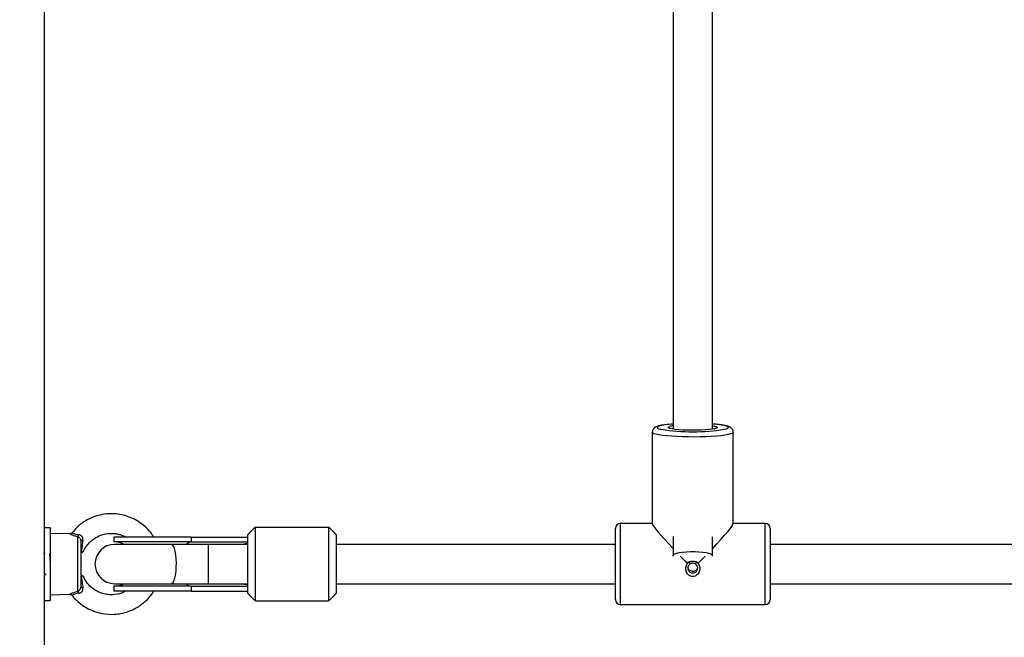
# Model space of a CAD drawing. Units: millimetres. Extents: x 0 to 15.4, y 0 to 13.6.
# Drawn here: x 4.7 to 5.1, y 3.5 to 3.7 of the extents above; entities that cross this region are included whole.
import ezdxf

# ---------------------------------------------------------------- set-up
doc = ezdxf.new("R2010")
doc.units = ezdxf.units.MM
doc.layers.add('DIASTASEIS', color=8, linetype='Continuous', lineweight=30)
doc.styles.get("Standard").update_dxf_attribs({"font": 'ARIALN.TTF'})
doc.dimstyles.get("Standard").update_dxf_attribs({"dimtxt": 0.18, "dimasz": 0.15, "dimexe": 0.05, "dimexo": 0.0625, "dimgap": 0.09, "dimtad": 0, "dimtih": 1, "dimtoh": 1, "dimzin": 0, "dimdsep": 46, "dimtxsty": 'Standard', "dimblk": 'OBLIQUE', "dimcen": 0.09, "dimadec": 0, "dimazin": 0, "dimtfac": 1, "dimtofl": 0, "dimtmove": 0, "dimatfit": 3, "dimldrblk": 'OBLIQUE', "dimfxl": 1, "dimtolj": 1, "dimtzin": 0, "dimarcsym": 0})

# ---------------------------------------------------------------- blocks, each defined once
blk = doc.blocks.new('_Oblique')
at = {"color": 0, "linetype": 'ByBlock', "lineweight": -2}
blk.add_line((-0.5, -0.5), (0.5, 0.5), dxfattribs=at)
blk = doc.blocks.new('*D41')
at = {"layer": 'Defpoints', "color": 0}
for p in [(10.14391694628921, 6.667618187915878), (0.2214375312419179, 2.954981888274915), (10.14391694628921, 2.954981888276507)]:
    blk.add_point(p, dxfattribs=at)
at = {"layer": 'DIASTASEIS', "color": 0, "lineweight": -2}
for p, q in [((0.2214375312419179, 3.017481888274915), (0.2214375312419179, 6.717618187915877)), ((10.14391694628921, 3.017481888276507), (10.14391694628921, 6.717618187915877)), ((0.2214375312419179, 6.667618187915878), (4.901197020484527, 6.667618187915878)), ((10.14391694628921, 6.667618187915878), (5.464157457046601, 6.667618187915878))]:
    blk.add_line(p, q, dxfattribs=at)
at = {"layer": 'DIASTASEIS', "color": 0, "linetype": 'ByBlock', "lineweight": -2, "xscale": 0.15, "yscale": 0.15, "zscale": 0.15, "rotation": 180}
blk.add_blockref('_Oblique', (0.2214375312419179, 6.667618187915878), dxfattribs=at)
at = {"layer": 'DIASTASEIS', "color": 0, "linetype": 'ByBlock', "lineweight": -2, "xscale": 0.15, "yscale": 0.15, "zscale": 0.15}
blk.add_blockref('_Oblique', (10.14391694628921, 6.667618187915878), dxfattribs=at)
at = {"layer": 'DIASTASEIS', "color": 0, "insert": (5.182677238765564, 6.667618187915878), "char_height": 0.18, "attachment_point": 5}
blk.add_mtext('\\A1;\\A1;9.90', dxfattribs=at)
blk = doc.blocks.new('*D43')
at = {"layer": 'Defpoints', "color": 0}
for p in [(1.751840930527123, 4.388681888276551), (5.567385285436103, 4.388681888276551), (5.11988528543543, 1.546781888276428)]:
    blk.add_point(p, dxfattribs=at)
at = {"layer": 'DIASTASEIS', "color": 0, "lineweight": -2}
for p, q in [((5.504885285436103, 4.388681888276551), (1.701840930527123, 4.388681888276551)), ((1.751840930527123, 4.388681888276551), (1.751840930527123, 3.149635026066394)), ((1.751840930527123, 1.546781888276428), (1.751840930527123, 2.785828750486584)), ((5.05738528543543, 1.546781888276428), (1.701840930527123, 1.546781888276428))]:
    blk.add_line(p, q, dxfattribs=at)
at = {"layer": 'DIASTASEIS', "color": 0, "linetype": 'ByBlock', "lineweight": -2, "xscale": 0.15, "yscale": 0.15, "zscale": 0.15}
for p, rotation in [((1.751840930527123, 4.388681888276551), 90), ((1.751840930527123, 1.546781888276428), 270)]:
    blk.add_blockref('_Oblique', p, dxfattribs=dict(at, rotation=rotation))
at = {"layer": 'DIASTASEIS', "color": 0, "lineweight": -2, "insert": (1.751840930527123, 2.967731888276489), "char_height": 0.18, "attachment_point": 5}
blk.add_mtext('\\A1;\\A1;2.90', dxfattribs=at)
blk = doc.blocks.new('*D44')
at = {"layer": 'Defpoints', "color": 0}
for p in [(8.14391694631422, 4.790671354040114), (2.221437531242373, 3.249981888276579), (8.14391694631422, 3.248981888276603)]:
    blk.add_point(p, dxfattribs=at)
at = {"layer": 'DIASTASEIS', "color": 0, "lineweight": -2}
for p, q in [((2.221437531242373, 3.312481888276579), (2.221437531242373, 4.840671354040114)), ((8.14391694631422, 3.311481888276603), (8.14391694631422, 4.840671354040114)), ((2.221437531242373, 4.790671354040114), (4.90119702049726, 4.790671354040114)), ((8.14391694631422, 4.790671354040114), (5.464157457059334, 4.790671354040114))]:
    blk.add_line(p, q, dxfattribs=at)
at = {"layer": 'DIASTASEIS', "color": 0, "linetype": 'ByBlock', "lineweight": -2, "xscale": 0.15, "yscale": 0.15, "zscale": 0.15, "rotation": 180}
blk.add_blockref('_Oblique', (2.221437531242373, 4.790671354040114), dxfattribs=at)
at = {"layer": 'DIASTASEIS', "color": 0, "linetype": 'ByBlock', "lineweight": -2, "xscale": 0.15, "yscale": 0.15, "zscale": 0.15}
blk.add_blockref('_Oblique', (8.14391694631422, 4.790671354040114), dxfattribs=at)
at = {"layer": 'DIASTASEIS', "color": 0, "lineweight": -2, "insert": (5.182677238778297, 4.790671354040114), "char_height": 0.18, "attachment_point": 5}
blk.add_mtext('\\A1;\\A1;5.90', dxfattribs=at)
blk = doc.blocks.new('KATOPSH_S103')
at = {"color": 0, "linetype": 'Continuous', "lineweight": 25}
for p, q in [((2671.26901204897, 1401.97882973025), (2671.26901204897, 1401.110328990914)), ((2671.52498205019, 1401.402613211372), (2671.52498205019, 1401.209708917834)), ((2671.540982082615, 1401.209534514644), (2671.540982082615, 1401.402571845748)), ((2671.541426971684, 1401.20960812638), (2671.540982082615, 1401.209722388484)), ((2671.516512110959, 1401.208245921828), (2671.516512110959, 1401.170997191169)), ((2671.549512103329, 1401.170997191169), (2671.549512103329, 1401.208245921828)), ((2671.271362140904, 1401.169407714107), (2671.26901204897, 1401.169407714107)), ((2671.271362140904, 1401.169407714107), (2671.271362140904, 1401.167751181819)), ((2671.354862049351, 1401.169607747295), (2671.35186214758, 1401.166607726314)), ((2671.354862049351, 1401.169607747295), (2671.354862049351, 1401.139607746102)), ((2671.354862049351, 1401.169607747295), (2671.38486213995, 1401.169607747295)), ((2671.38486213995, 1401.139607746102), (2671.38486213995, 1401.169607747295)), ((2671.38486213995, 1401.169607747295), (2671.387862041722, 1401.166607726314)), ((2671.501512125264, 1401.152932036616), (2671.501512125264, 1401.16910772393)), ((2671.516512110959, 1401.171107757785), (2671.503512099514, 1401.171107757785)), ((2671.503512099514, 1401.171107757785), (2671.503512099514, 1401.152700889804)), ((2671.562512114773, 1401.171107757785), (2671.549512103329, 1401.171107757785)), ((2671.562512114773, 1401.152700889804), (2671.562512114773, 1401.171107757785)), ((2671.564512089024, 1401.16910772393), (2671.564512089024, 1401.152932036616)), ((2671.271362140904, 1401.167751181819), (2671.271362140904, 1401.139807749488)), ((2671.279331639538, 1401.166899073817), (2671.271362140904, 1401.167107749679)), ((2671.2803564818, 1401.16735004256), (2671.280338004361, 1401.167360652187)), ((2671.282644823323, 1401.143479037978), (2671.282644823323, 1401.165736425616)), ((2671.297362044583, 1401.165607739188), (2671.297362044583, 1401.163607764938)), ((2671.328862145672, 1401.165607739188), (2671.297362044583, 1401.165607739188)), ((2671.328862145672, 1401.165607739188), (2671.328862145672, 1401.163607764938)), ((2671.328862145672, 1401.165607739188), (2671.35186214758, 1401.165607739188)), ((2671.35186214758, 1401.142607737281), (2671.35186214758, 1401.166607726314)), ((2671.387862041722, 1401.166607726314), (2671.387862041722, 1401.142607737281)), ((2671.52498205019, 1401.165821481444), (2671.52498205019, 1401.158111382224)), ((2671.540982082615, 1401.158111382224), (2671.540982082615, 1401.165718782642)), ((2671.283862069378, 1401.164047528007), (2671.283862069378, 1401.145167935588)), ((2671.328862145672, 1401.163607764938), (2671.297362044583, 1401.163607764938)), ((2671.320793703328, 1401.162607718207), (2671.297662094365, 1401.162607718207)), ((2671.335815385113, 1401.162607718207), (2671.320793703328, 1401.162607718207)), ((2671.328862145672, 1401.163607764938), (2671.35186214758, 1401.163607764938)), ((2671.35186214758, 1401.162607718207), (2671.335815385113, 1401.162607718207)), ((2671.335815385113, 1401.146607745387), (2671.335815385113, 1401.162607718207)), ((2671.501512125264, 1401.162607718207), (2671.387862041722, 1401.162607718207)), ((2671.770812109242, 1401.162607718207), (2671.564512089024, 1401.162607718207)), ((2671.271362140904, 1401.158970761993), (2671.271237090359, 1401.158754933574)), ((2671.501512125264, 1401.140107739665), (2671.501512125264, 1401.152932036616)), ((2671.503512099514, 1401.152700889804), (2671.503512099514, 1401.138107735612)), ((2671.531579449902, 1401.15549116204), (2671.530642345677, 1401.155074465968)), ((2671.530878499279, 1401.154836226203), (2671.531579449902, 1401.15549116204)), ((2671.534444764386, 1401.15549116204), (2671.535145715008, 1401.154836226203)), ((2671.535381749401, 1401.155074465968), (2671.534444764386, 1401.15549116204)), ((2671.562512114773, 1401.138107735612), (2671.562512114773, 1401.152700889804)), ((2671.564512089024, 1401.152932036616), (2671.564512089024, 1401.140107739665)), ((2671.297362044583, 1401.145607758262), (2671.297362044583, 1401.143607724406)), ((2671.328862145672, 1401.145607758262), (2671.297362044583, 1401.145607758262)), ((2671.297662094365, 1401.146607745387), (2671.320793703328, 1401.146607745387)), ((2671.320793703328, 1401.146607745387), (2671.335815385113, 1401.146607745387)), ((2671.328862145672, 1401.145607758262), (2671.328862145672, 1401.143607724406)), ((2671.328862145672, 1401.145607758262), (2671.35186214758, 1401.145607758262)), ((2671.335815385113, 1401.146607745387), (2671.35186214758, 1401.146607745387)), ((2671.387862041722, 1401.146607745387), (2671.501512125264, 1401.146607745387)), ((2671.564512089024, 1401.146607745387), (2671.770812109242, 1401.146607745387)), ((2671.271362140904, 1401.142107713916), (2671.279340461026, 1401.142316687801)), ((2671.328862145672, 1401.143607724406), (2671.297362044583, 1401.143607724406)), ((2671.328862145672, 1401.143607724406), (2671.35186214758, 1401.143607724406)), ((2671.354862049351, 1401.139607746102), (2671.35186214758, 1401.142607737281)), ((2671.38486213995, 1401.139607746102), (2671.387862041722, 1401.142607737281)), ((2671.26901204897, 1401.139807749488), (2671.271362140904, 1401.139807749488)), ((2671.354862049351, 1401.139607746102), (2671.38486213995, 1401.139607746102)), ((2671.503512099514, 1401.138107735612), (2671.562512114773, 1401.138107735612))]:
    blk.add_line(p, q, dxfattribs=at)
at = {"color": 0, "linetype": 'Continuous', "lineweight": 25, "flags": 128}
for points in [[(2671.521776750813, 1401.211291838386), (2671.521281317006, 1401.211217511394), (2671.520092442761, 1401.21099327872), (2671.51922173811, 1401.210750330188), (2671.518690660725, 1401.210494685866), (2671.518512085209, 1401.210232544639)], [(2671.523012116681, 1401.210232544639), (2671.523192837964, 1401.21045123408), (2671.523642256985, 1401.210636306502)], [(2671.523493006955, 1401.209878433444), (2671.523192837964, 1401.210013795592), (2671.523012116681, 1401.210232544639)], [(2671.542628482113, 1401.209915507533), (2671.542607024441, 1401.209906924464), (2671.541900470982, 1401.20970295737), (2671.540872648487, 1401.209518123366), (2671.539560750256, 1401.209359157779), (2671.538012102375, 1401.209231663444), (2671.536282733212, 1401.209140408733), (2671.534435227642, 1401.209088612296), (2671.53253622366, 1401.209078181483), (2671.530654505024, 1401.209109414317), (2671.528857901822, 1401.209181297519), (2671.527211502324, 1401.209291148879), (2671.525774791966, 1401.209435034492), (2671.52459950758, 1401.209607709148), (2671.523728445301, 1401.209803033569), (2671.523493006955, 1401.209878433444)], [(2671.52498205019, 1401.209708917834), (2671.524741485844, 1401.209649372794), (2671.524597242604, 1401.20960812638)], [(2671.542464807759, 1401.211503196456), (2671.5415349753, 1401.21158819268), (2671.540982082615, 1401.211632419326)], [(2671.540982082615, 1401.210930515029), (2671.541900470982, 1401.210762072303), (2671.542008355389, 1401.210737157561)], [(2671.542008355389, 1401.210737157561), (2671.542607024441, 1401.210558105209), (2671.542966798077, 1401.210342395999), (2671.542966798077, 1401.210122693278), (2671.542628482113, 1401.209915507533)], [(2671.545954540501, 1401.209476996162), (2671.546802356968, 1401.209714699485), (2671.547333553563, 1401.209970403411), (2671.547512129078, 1401.210232544639), (2671.547333553563, 1401.210494685866), (2671.546802356968, 1401.210750330188), (2671.545931652317, 1401.21099327872), (2671.544742778073, 1401.211217511394), (2671.543265178929, 1401.211417425372), (2671.542464807759, 1401.211503196456)], [(2671.549512103329, 1401.208244252898), (2671.549468115101, 1401.208106744983), (2671.549117401371, 1401.207831311919), (2671.548423364888, 1401.207564759948), (2671.547400906811, 1401.207312691905), (2671.546071723233, 1401.207080531814), (2671.544464305172, 1401.206873167255), (2671.542612746487, 1401.206695128181), (2671.540556624661, 1401.20655011008), (2671.538339570294, 1401.206441212394), (2671.536009147892, 1401.206370819308), (2671.533614710102, 1401.206340361335), (2671.531207516919, 1401.206350494125), (2671.528838709126, 1401.206401098468), (2671.526558831463, 1401.206490982272), (2671.524416521321, 1401.206618238189), (2671.522457435856, 1401.206780243613), (2671.520723298321, 1401.206973481872), (2671.519251182805, 1401.207193780639), (2671.518072202931, 1401.207436550357), (2671.51721163107, 1401.207696545817), (2671.516687944661, 1401.207968283393), (2671.516512110959, 1401.208245921828)], [(2671.283862069378, 1401.164047528007), (2671.283877566586, 1401.164095628955), (2671.28392381979, 1401.16414253781), (2671.283999636898, 1401.164187122085), (2671.284102991352, 1401.164228189685), (2671.284231498967, 1401.164264846542), (2671.284381821881, 1401.164296019771), (2671.284550383816, 1401.164321053722), (2671.284732893238, 1401.164339292743)], [(2671.320793703328, 1401.146607745387), (2671.321010306607, 1401.146654654243), (2671.321433261166, 1401.147026527621), (2671.321826294194, 1401.147752869823), (2671.322171166668, 1401.148799765803), (2671.322451546917, 1401.150118220546), (2671.322654321919, 1401.151646662452), (2671.322770193348, 1401.153313506343), (2671.322793677578, 1401.155040848949), (2671.322723582516, 1401.15674798558), (2671.322563365231, 1401.158354986407), (2671.32232029749, 1401.159786809184), (2671.322005823384, 1401.160976458289), (2671.321634724865, 1401.161868322589), (2671.321224287281, 1401.162420678832), (2671.320793703328, 1401.162607718207), (2671.320793703328, 1401.162607718207)], [(2671.525080397854, 1401.157864618995), (2671.52499385191, 1401.158025909164), (2671.525087431202, 1401.158366847732), (2671.525550320874, 1401.158695865371), (2671.526360586415, 1401.158997524478), (2671.527480438481, 1401.159257817962), (2671.528857663403, 1401.159464467265), (2671.530427649746, 1401.159607816436), (2671.532117083798, 1401.159681249358), (2671.533847049008, 1401.159681249358), (2671.535536483059, 1401.159607816436), (2671.537106469403, 1401.159464467265), (2671.538483694325, 1401.159257817962), (2671.539603546391, 1401.158997524478), (2671.540413931141, 1401.158695865371), (2671.540876701603, 1401.158366847732), (2671.540970400105, 1401.158025909164), (2671.540883854161, 1401.157864618995)], [(2671.284732893238, 1401.144876230456), (2671.284550383816, 1401.144894469478), (2671.284381821881, 1401.144919443824), (2671.284231498967, 1401.144950676658), (2671.284102991352, 1401.14498727391), (2671.283999636898, 1401.14502834151), (2671.28392381979, 1401.145072925784), (2671.283877566586, 1401.14511983464), (2671.283862069378, 1401.145167935588)]]:
    blk.add_lwpolyline(points, dxfattribs=at)
at = {"color": 0, "linetype": 'Continuous', "lineweight": 25}
for centre, radius, start, end in [((2671.520363546611, 1401.212053549408), 0.002596915033357467, 224.5248434071658, 264.1795832740602), ((2671.533005214607, 1401.291596992247), 0.08313470273085147, 261.0698480115738, 278.9610609885354), ((2671.528879460853, 1401.158990214514), 0.05278170468528287, 94.23458479992092, 97.73362004341705), ((2671.526296200238, 1401.201450742754), 0.00956127586506658, 97.90002922361955, 106.1153522947554), ((2671.503512090043, 1401.169107741674), 0.002000000000001819, 90, 180), ((2671.562512090044, 1401.169107741674), 0.002000000000001819, 0, 90), ((2671.281219254619, 1401.166927134353), 0.001857426559842196, 320.1296213667396, 347.7861171366129), ((2671.297662090043, 1401.154607741674), 0.008, 90, 270), ((2671.297362090043, 1401.154607741674), 0.008999999999998181, 62.73395552500691, 90), ((2671.329061293814, 1401.16057218664), 0.003042103808794273, 93.75349245501835, 138.0008413679511), ((2671.297362090043, 1401.154607741674), 0.009000000000002176, 270, 297.2660444749931), ((2671.329061070888, 1401.148642998298), 0.003041751685730364, 221.9980675754788, 266.2502805925976), ((2671.281219678982, 1401.142288536603), 0.001856967935467311, 12.2103997231572, 39.87386183479048), ((2671.503512090043, 1401.140107741674), 0.002000000000001819, 180, 270), ((2671.562512090044, 1401.140107741674), 0.002000000000001819, 270, 0)]:
    blk.add_arc(centre, radius, start, end, dxfattribs=at)
for centre, major_axis, ratio, start_param, end_param in [((2671.533012090043, 1401.154607741674), (0.01647233824789328, -0.01647233824789146), 0.05797749726791783, 3.199505319897234, 4.262031649483136), ((2671.533012090043, 1401.154607741674), (0.01647233824789146, 0.01647233824789328), 0.05797749726797305, 5.158588551958077, 6.22527264087269), ((2671.357677411292, 1401.154607741674), (0.01725, 0), 0.5217391304347826, 1.914652546137644, 2.046678576454149), ((2671.533012090043, 1401.154607741674), (0.01647233824789328, -0.01647233824789146), 0.05797749726791783, 4.45578329857631, 4.626185134497549), ((2671.533012090043, 1401.154607741674), (0.01647233824789146, 0.01647233824789328), 0.05797749726797305, 4.798592869145048, 4.968994662193396), ((2671.357677411292, 1401.154607741674), (0.01725, 0), 0.5217391304347826, 4.236506730723112, 4.368532761041951)]:
    blk.add_ellipse(centre, major_axis=major_axis, ratio=ratio, start_param=start_param, end_param=end_param, dxfattribs=at)
for points, knots in [([(2671.521325066815, 1401.211254287459), (2671.520975806536, 1401.211201909966), (2671.520137903917, 1401.211076252278), (2671.51906348494, 1401.210827718427), (2671.518187062435, 1401.210536835501), (2671.517485004473, 1401.210142520725), (2671.516961098981, 1401.209634471971), (2671.516587591101, 1401.208998052421), (2671.51653656871, 1401.208489633918), (2671.516512110959, 1401.208245921828)], [0, 0, 0, 0, 0.1511888856011268, 0.3627139140182731, 0.5917775775225033, 0.7325454954334966, 0.8250840950648678, 0.9161534829365682, 1, 1, 1, 1]), ([(2671.523835137616, 1401.209826517799), (2671.523768342371, 1401.209856165753), (2671.523688488378, 1401.209891610006), (2671.523715964957, 1401.209871576749), (2671.523720458279, 1401.209868300655)], [0, 0, 0, 0, 0.8364671940732976, 1, 1, 1, 1]), ([(2671.542315676938, 1401.209876943328), (2671.542316331266, 1401.209877431061), (2671.542339543368, 1401.209894733232), (2671.542292737377, 1401.209870899212), (2671.542247250805, 1401.209847737052)], [0, 0, 0, 0, 0.02818912912026596, 1, 1, 1, 1]), ([(2671.549478128682, 1401.208232808807), (2671.54948756323, 1401.20833348664), (2671.549521839273, 1401.208699252718), (2671.549286003547, 1401.209282824241), (2671.54889366066, 1401.20982536803), (2671.548435155428, 1401.210198318042), (2671.54791337928, 1401.210487073116), (2671.547200048188, 1401.210756993398), (2671.54622312145, 1401.211006818252), (2671.54488020809, 1401.211242392401), (2671.54369986137, 1401.211405092153), (2671.542876633153, 1401.211481039474), (2671.5426642449, 1401.211500633456)], [0, 0, 0, 0, 0.02752691676253287, 0.100006248448595, 0.1672115517759798, 0.2380689808295587, 0.3228614374424896, 0.4412958531757871, 0.6153300474873175, 0.7742778975473301, 0.9417649661925894, 1, 1, 1, 1]), ([(2671.313612893353, 1401.165607739188), (2671.313206067736, 1401.166231698466), (2671.312228792398, 1401.167730571668), (2671.310199930898, 1401.169835347344), (2671.307641455061, 1401.171829859333), (2671.304824356193, 1401.173355173537), (2671.301957069898, 1401.174390226933), (2671.29900759253, 1401.174999204911), (2671.295877616203, 1401.175175952411), (2671.292528730368, 1401.17483240767), (2671.28901828193, 1401.173860992463), (2671.285460175832, 1401.172088414859), (2671.282433130658, 1401.169900232826), (2671.280992529464, 1401.168007097189), (2671.280440285931, 1401.167281378009)], [0, 0, 0, 0, 0.05733402529309229, 0.1377276325480046, 0.2238595743752847, 0.3068041117587567, 0.3836388523392897, 0.4580619465631958, 0.5381844016070065, 0.6243240902704751, 0.7164931575595087, 0.8171853032314139, 0.9299193733819395, 1, 1, 1, 1]), ([(2671.282644823323, 1401.165736425616), (2671.282338814908, 1401.165798553766), (2671.28155091247, 1401.165958519695), (2671.280379355097, 1401.166364678518), (2671.27957196327, 1401.166753234436), (2671.279272174743, 1401.166919750319), (2671.279324419753, 1401.166891358826), (2671.27933128191, 1401.166887629726)], [0, 0, 0, 0, 0.1531125434845722, 0.3942301595454656, 0.7049521957747023, 0.9612467413936951, 1, 1, 1, 1]), ([(2671.280302599202, 1401.167388427951), (2671.280256674914, 1401.167321875361), (2671.28013811647, 1401.167150062756), (2671.279855202749, 1401.166997059548), (2671.27956907509, 1401.166905818956), (2671.279397184511, 1401.166904824878), (2671.279330328236, 1401.166904438235)], [0, 0, 0, 0, 0.2119562726072557, 0.5471877082613236, 0.8238801452360762, 1, 1, 1, 1]), ([(2671.280338004361, 1401.167360652187), (2671.280332489498, 1401.167363825602), (2671.280290029959, 1401.167388258084), (2671.280529218686, 1401.167247059696), (2671.281168912328, 1401.166927291894), (2671.282133888364, 1401.166628125367), (2671.282784103891, 1401.166560305701), (2671.2830346377, 1401.166534174182)], [0, 0, 0, 0, 0.04008597877465114, 0.3086264184320123, 0.6226734973110732, 0.8546127526560822, 0.9999999999999999, 0.9999999999999999, 0.9999999999999999, 0.9999999999999999]), ([(2671.282644823323, 1401.165736425616), (2671.282791305457, 1401.165670442826), (2671.283082724718, 1401.165539173192), (2671.283459828479, 1401.16517322134), (2671.283739492952, 1401.164729551361), (2671.283852208182, 1401.164336402014), (2671.283859928017, 1401.164110257065), (2671.283862069378, 1401.164047528007)], [0, 0, 0, 0, 0.2420775130951698, 0.4816017350423646, 0.7071798336866788, 0.9187762836787958, 1, 1, 1, 1]), ([(2671.284732893238, 1401.164339292743), (2671.284744723376, 1401.164437801742), (2671.284785053511, 1401.16477362888), (2671.284711613675, 1401.165300650867), (2671.284479219959, 1401.165726563264), (2671.284195683254, 1401.166059366328), (2671.283961721223, 1401.166235741107), (2671.283537760184, 1401.166449838501), (2671.283270504653, 1401.166494637089), (2671.2830346377, 1401.166534174182)], [0, 0, 0, 0, 0.09534341932284641, 0.3250353591143039, 0.4978855687406316, 0.5449084905155577, 0.7364140983457956, 0.7673716849197437, 1, 1, 1, 1]), ([(2671.284941390286, 1401.159541059234), (2671.285088119885, 1401.159912058732), (2671.285507885659, 1401.160973418495), (2671.286571329516, 1401.162457766862), (2671.287942698516, 1401.163917998492), (2671.289705730342, 1401.165277718892), (2671.291697479037, 1401.166295287522), (2671.294280590082, 1401.167028183226), (2671.296548430853, 1401.167188706899), (2671.298740976637, 1401.16691608411), (2671.300505621904, 1401.166475342692), (2671.301653090668, 1401.165900415113), (2671.302237227688, 1401.165607739188)], [0, 0, 0, 0, 0.05787359323861536, 0.165565461841345, 0.2624288685777411, 0.3484917182514933, 0.4879490089455492, 0.5842766372643107, 0.7374784490813586, 0.8139848051947255, 0.9053060398591909, 1, 1, 1, 1]), ([(2671.284732893238, 1401.164339292743), (2671.284611655903, 1401.163535185612), (2671.28439253937, 1401.162081894286), (2671.284179471277, 1401.160316115836), (2671.284089399596, 1401.159343419861), (2671.284055426846, 1401.158976543643)], [0, 0, 0, 0, 0.4354932500680665, 0.7870823905978784, 1, 1, 1, 1]), ([(2671.269223764668, 1401.159595657088), (2671.269139891872, 1401.159450711514), (2671.268977707954, 1401.159170431822), (2671.2688154028, 1401.158890230061), (2671.268737033139, 1401.158754933574)], [0, 0, 0, 0, 0.5171461922374883, 1, 1, 1, 1]), ([(2671.271548345814, 1401.154633630015), (2671.271540066333, 1401.154812208635), (2671.271515351378, 1401.155345281066), (2671.271471302385, 1401.156208791477), (2671.271419122984, 1401.15713031228), (2671.27137131483, 1401.157893396089), (2671.271319299394, 1401.158425071188), (2671.271278975835, 1401.158698253988), (2671.271257887707, 1401.158700355627), (2671.271253302823, 1401.158700812556)], [0, 0, 0, 0, 0.08746349860387444, 0.2610860127812785, 0.4346878354584148, 0.6045193612258725, 0.7778993162405159, 0.9517118685591927, 1, 1, 1, 1]), ([(2671.284860685597, 1401.159575629928), (2671.284867982198, 1401.15958080872), (2671.284890697103, 1401.159596930711), (2671.284600967758, 1401.15939078578), (2671.28424728045, 1401.159122222629), (2671.284055426846, 1401.158976543643)], [0, 0, 0, 0, 0.1779951147346186, 0.5541129225314326, 1, 1, 1, 1]), ([(2671.535145715008, 1401.154836226203), (2671.535309679562, 1401.154585931797), (2671.535641640136, 1401.154079188892), (2671.535866810753, 1401.153182604501), (2671.5358759185, 1401.152263703636), (2671.535649844571, 1401.151383658063), (2671.535211323679, 1401.150614603716), (2671.534592775997, 1401.150014154902), (2671.533838822983, 1401.149630126549), (2671.533010688361, 1401.149497499165), (2671.53218206595, 1401.149631039001), (2671.531428697879, 1401.150016271574), (2671.530810762168, 1401.150617220186), (2671.530373391448, 1401.151386118627), (2671.53014804343, 1401.152265898847), (2671.530157677695, 1401.153183742217), (2671.530382729932, 1401.154079442879), (2671.530714531671, 1401.154585932489), (2671.530878499279, 1401.154836226203)], [0, 0, 0, 0, 0.06321574702572165, 0.1279858061416885, 0.1933312348721276, 0.2581270072462907, 0.3213802362550244, 0.3828734784586723, 0.4420817676899849, 0.5000733842762853, 0.5581349349557924, 0.6174662469771138, 0.6787741188820599, 0.7420929963872241, 0.8068475943867283, 0.872077814096223, 0.9367842529742784, 1, 1, 1, 1]), ([(2671.530642345677, 1401.155074465968), (2671.530998045138, 1401.155288128407), (2671.531720721438, 1401.155722227405), (2671.533012975564, 1401.155891664006), (2671.534304824001, 1401.155721307027), (2671.535026009748, 1401.155288136307), (2671.535381749401, 1401.155074465968)], [0, 0, 0, 0, 0.2463559376329109, 0.500522537322608, 0.7536225020338291, 1, 1, 1, 1]), ([(2671.531992986927, 1401.154651690223), (2671.531816963778, 1401.154521000005), (2671.531465050628, 1401.154259718428), (2671.53112752768, 1401.153681529028), (2671.530979328714, 1401.153037620483), (2671.531049005975, 1401.152383723176), (2671.531325000373, 1401.15179697019), (2671.531775745983, 1401.151332997885), (2671.532357112419, 1401.151033816896), (2671.533011302559, 1401.150929654364), (2671.533665596697, 1401.151033283274), (2671.534247623395, 1401.151332295818), (2671.534699078516, 1401.151796582425), (2671.534974812659, 1401.152383356068), (2671.535045024051, 1401.153037074162), (2671.534898110393, 1401.153674994983), (2671.53456345099, 1401.15425465083), (2671.534211931199, 1401.154516884967), (2671.53403122736, 1401.154651690223)], [0, 0, 0, 0, 0.06262847896504885, 0.1252095831684159, 0.1875927645554108, 0.2499142171885217, 0.3124012546567216, 0.3750360060701907, 0.4375819108753785, 0.4999358740812164, 0.5622692903064068, 0.6248148220895513, 0.6876104591308289, 0.7501239819529243, 0.8122353555792345, 0.8747969563954312, 0.9356375621937066, 1, 1, 1, 1]), ([(2671.534958914051, 1401.153254557349), (2671.534945488527, 1401.153142025684), (2671.534906014644, 1401.152811158735), (2671.534607610734, 1401.152329231287), (2671.534114975306, 1401.151882112496), (2671.533482892963, 1401.151623256115), (2671.532803904438, 1401.151581363701), (2671.532153628388, 1401.151754519076), (2671.531602948344, 1401.152123907112), (2671.531200103722, 1401.152627911665), (2671.531102430577, 1401.153033357843), (2671.531057313214, 1401.153220642306)], [0, 0, 0, 0, 0.06097210127239958, 0.1792709030863736, 0.2992946172336316, 0.4206897944305357, 0.5401206976859724, 0.6573091670259579, 0.7754795408577929, 0.8962890857769952, 1, 1, 1, 1]), ([(2671.531992986927, 1401.154651690223), (2671.531931657659, 1401.154796291342), (2671.53180898042, 1401.15508553767), (2671.531655967849, 1401.155355940178), (2671.531579449902, 1401.15549116204)], [0, 0, 0, 0, 0.4999237839679637, 0.9999999999999999, 0.9999999999999999, 0.9999999999999999, 0.9999999999999999]), ([(2671.53403122736, 1401.154651690223), (2671.533871443307, 1401.154727174428), (2671.533552595414, 1401.154877802601), (2671.533012776406, 1401.154938864779), (2671.532472633851, 1401.154878226897), (2671.532152925234, 1401.154727228896), (2671.531992986927, 1401.154651690223)], [0, 0, 0, 0, 0.2502333817732361, 0.499338863687093, 0.7495378905617844, 1, 1, 1, 1]), ([(2671.534444764386, 1401.15549116204), (2671.53436824571, 1401.155355938369), (2671.534215227901, 1401.155085525559), (2671.534092555652, 1401.15479628969), (2671.53403122736, 1401.154651690223)], [0, 0, 0, 0, 0.5000638502252723, 1, 1, 1, 1]), ([(2671.268945649395, 1401.150040615298), (2671.269029075685, 1401.150173176555), (2671.269167955603, 1401.15039385155), (2671.269307003558, 1401.150616999848), (2671.269362524281, 1401.150706101157)], [0, 0, 0, 0, 0.6007080933366896, 1, 1, 1, 1]), ([(2671.269277408848, 1401.150841224887), (2671.269360838902, 1401.15070922751), (2671.26952779203, 1401.150445085585), (2671.269694942766, 1401.150175607985), (2671.269778564701, 1401.150040794112)], [0, 0, 0, 0, 0.4997214136025981, 1, 1, 1, 1]), ([(2671.284055426846, 1401.150238919952), (2671.284089403731, 1401.149872051697), (2671.284185809156, 1401.148831106069), (2671.284402494002, 1401.147061994576), (2671.284622323385, 1401.145607707984), (2671.284732893238, 1401.144876230456)], [0, 0, 0, 0, 0.2129108907758533, 0.6041096722925297, 1, 1, 1, 1]), ([(2671.284055426846, 1401.150238919952), (2671.284186413901, 1401.150139008021), (2671.284418119427, 1401.149962271882), (2671.284730963553, 1401.149732207145), (2671.284933616267, 1401.149587929953), (2671.284893339916, 1401.149616538481), (2671.284890249501, 1401.149618733623)], [0, 0, 0, 0, 0.2953037581200659, 0.5223685106797442, 0.9633511863363825, 1, 1, 1, 1]), ([(2671.302232459317, 1401.143607724406), (2671.301935402555, 1401.143440349688), (2671.30111117046, 1401.142975941428), (2671.299037456278, 1401.142295373925), (2671.296512422969, 1401.141981598794), (2671.293886179299, 1401.142282223692), (2671.291759830307, 1401.142895747085), (2671.289589814387, 1401.143978663397), (2671.287508324214, 1401.145643933144), (2671.285850368082, 1401.14757433188), (2671.285231666205, 1401.149070620615), (2671.284986689816, 1401.149663079478)], [0, 0, 0, 0, 0.04960357633432291, 0.1376331556452245, 0.3155909146387327, 0.4147189029333535, 0.5205195883469325, 0.6361387802843562, 0.764933138119154, 0.9069247514289422, 1, 1, 1, 1]), ([(2671.282644823323, 1401.143479037978), (2671.2827191166, 1401.143508501463), (2671.282933301878, 1401.143593443801), (2671.283258978094, 1401.143833466875), (2671.283584343319, 1401.14421277018), (2671.283817557345, 1401.144669439005), (2671.283847268791, 1401.14500218171), (2671.283862069378, 1401.145167935588)], [0, 0, 0, 0, 0.1219925679666347, 0.3517008916397668, 0.5708216942248291, 0.7862072772461525, 1, 1, 1, 1]), ([(2671.2830346377, 1401.142681289413), (2671.283154906312, 1401.142696596783), (2671.283491093523, 1401.142739385521), (2671.283989744841, 1401.14297093179), (2671.284319765307, 1401.143285197865), (2671.284570912092, 1401.143638996733), (2671.284673420656, 1401.143883087556), (2671.284774376199, 1401.144352768454), (2671.284753059666, 1401.144621755876), (2671.284732893238, 1401.144876230456)], [0, 0, 0, 0, 0.119673284020314, 0.334523085698237, 0.5142183655510758, 0.5399131947732602, 0.7435608612607374, 0.7573966768324399, 1, 1, 1, 1]), ([(2671.27932961298, 1401.142314124801), (2671.279454262129, 1401.142306212644), (2671.27972434884, 1401.142289068777), (2671.280081508177, 1401.142113884748), (2671.280243721741, 1401.141915148226), (2671.280313208828, 1401.141830015876)], [0, 0, 0, 0, 0.3288251320152837, 0.7124902192972222, 1, 1, 1, 1]), ([(2671.279339984188, 1401.142332423427), (2671.279362910389, 1401.142345821445), (2671.279410023417, 1401.142373354189), (2671.280030815858, 1401.142686885332), (2671.281065037972, 1401.143121368754), (2671.282084843097, 1401.143352256392), (2671.282644823323, 1401.143479037978)], [0, 0, 0, 0, 0.2354405015452238, 0.4838269959623062, 0.716566755415032, 0.9999999999999999, 0.9999999999999999, 0.9999999999999999, 0.9999999999999999]), ([(2671.2830346377, 1401.142681289413), (2671.283023983886, 1401.142680523177), (2671.282607463911, 1401.142650566558), (2671.282156608391, 1401.142571453429), (2671.281473435276, 1401.142384349622), (2671.280893188814, 1401.142157736626), (2671.28038945009, 1401.14188674503), (2671.280352208039, 1401.141863751482), (2671.28033299757, 1401.141851890781)], [0, 0, 0, 0, 0.005923184291358618, 0.2315719699678692, 0.263574793414369, 0.4867107652607814, 0.7352313523160658, 1, 1, 1, 1]), ([(2671.280338242779, 1401.141855467059), (2671.280381159097, 1401.141791232833), (2671.281033975738, 1401.140814141285), (2671.282630681693, 1401.139329788971), (2671.285122675155, 1401.137360361819), (2671.2877466965, 1401.135931079875), (2671.290248773226, 1401.134997150222), (2671.293452449103, 1401.13420426856), (2671.296767789316, 1401.133983920815), (2671.300398580333, 1401.134440738051), (2671.303492326975, 1401.135282628894), (2671.306959244097, 1401.136889278176), (2671.310223482837, 1401.139348579157), (2671.312468781396, 1401.141717011781), (2671.313362314071, 1401.143229721131), (2671.313585594426, 1401.143607724406)], [0, 0, 0, 0, 0.005953579264412422, 0.09056218704713345, 0.1656735626230493, 0.2510088791124284, 0.319422430134411, 0.3710560333063344, 0.5051399956479485, 0.5722208447001509, 0.6526400885447162, 0.751385036512522, 0.8647101252125119, 0.9661930986086609, 1, 1, 1, 1])]:
    blk.add_open_spline(points, degree=3, knots=knots, dxfattribs=at)
blk = doc.blocks.new('s103')
at = {"color": 0}
blk.add_blockref('KATOPSH_S103', (0, 0), dxfattribs=at)

msp = doc.modelspace()

# ---------------------------------------------------------------- block references
msp.add_blockref('s103', (-2666.548880915259, -1397.634761386867))

# ---------------------------------------------------------------- dimensions: what is measured, and where the dimension line sits
at = {"layer": 'DIASTASEIS'}
dim = msp.add_linear_dim(base=(10.14391694628921, 6.667618187915878), p1=(0.2214375312419179, 2.954981888274915), p2=(10.14391694628921, 2.954981888276507), text='\\A1;<>0', dimstyle='Standard', override={"dimdec": 1, "dimrnd": 0.05, "dimtxsty": 'Standard'}, dxfattribs=at)
dim.commit()
dim.dimension.update_dxf_attribs({"geometry": '*D41', "text_midpoint": (5.182677238765564, 6.667618187915878)})
at = {"layer": 'DIASTASEIS', "lineweight": -2}
dim = msp.add_linear_dim(base=(8.14391694631422, 4.790671354040114), p1=(2.221437531242373, 3.249981888276579), p2=(8.14391694631422, 3.248981888276603), text='\\A1;<>0', dimstyle='Standard', override={"dimdec": 1, "dimrnd": 0.05, "dimtxsty": 'Standard'}, dxfattribs=at)
dim.commit()
dim.dimension.update_dxf_attribs({"geometry": '*D44', "text_midpoint": (5.182677238778297, 4.790671354040114)})
dim = msp.add_linear_dim(base=(1.751840930527123, 4.388681888276551), p1=(5.11988528543543, 1.546781888276428), p2=(5.567385285436103, 4.388681888276551), angle=90, text='\\A1;<>0', dimstyle='Standard', override={"dimdec": 1, "dimrnd": 0.05, "dimtxsty": 'Standard'}, dxfattribs=at)
dim.commit()
dim.dimension.update_dxf_attribs({"geometry": '*D43', "text_midpoint": (1.751840930527123, 2.967731888276489)})

doc.saveas('drawing.dxf')
